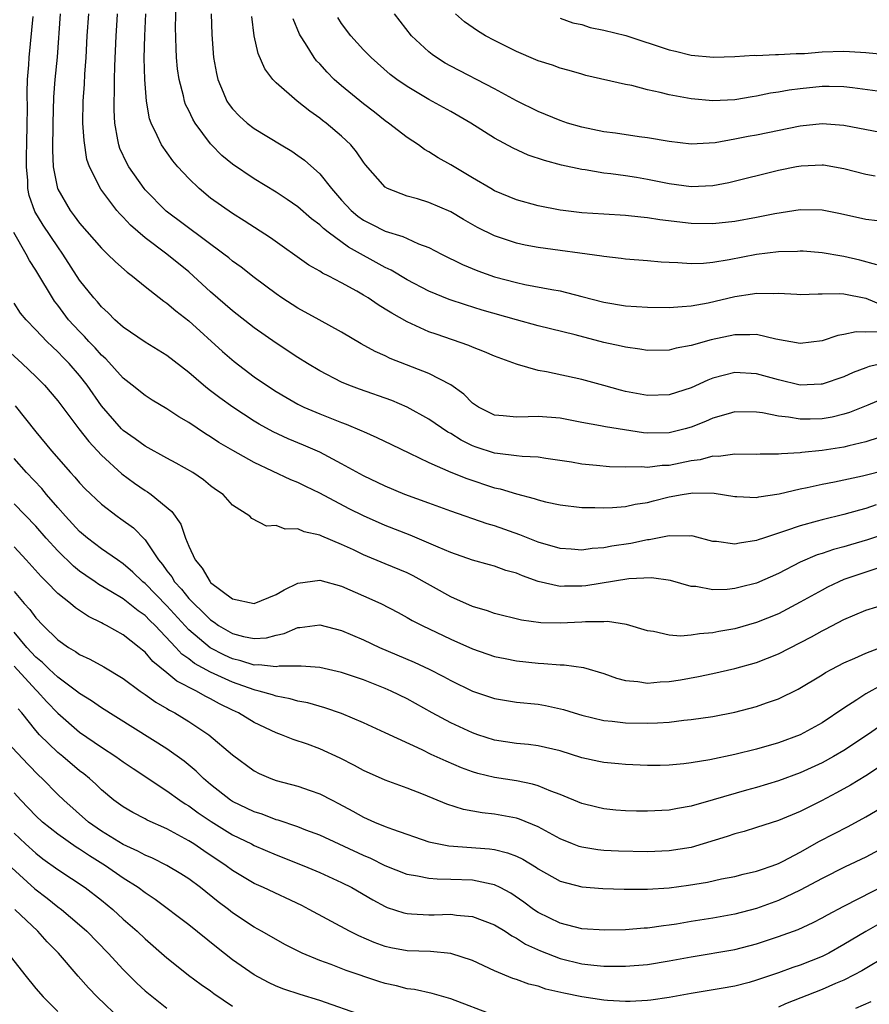
# Model space of a CAD drawing. Units: inches. Extents: x 2637000 to 2639952, y 1485000 to 1488000.
# Drawn here: x 2638578 to 2638655, y 1485588 to 1485678 of the extents above; entities that cross this region are included whole.
import ezdxf

# ---------------------------------------------------------------- set-up
doc = ezdxf.new("R2010")
doc.units = ezdxf.units.IN
doc.header["$MEASUREMENT"] = 0
doc.layers.add('LD26371485_2ft', color=222, linetype='Continuous')

msp = doc.modelspace()

# ---------------------------------------------------------------- linework, layer by layer
at = {"layer": 'LD26371485_2ft'}
for points, elevation in [([(2638656.119, 1485649.881), (2638655, 1485649.871), (2638654.11, 1485649.89), (2638653, 1485649.639), (2638652.454, 1485649.546), (2638651, 1485649.075), (2638649, 1485648.833), (2638646.768, 1485649.232), (2638645, 1485649.651), (2638644.395, 1485649.605), (2638643, 1485649.621), (2638640.847, 1485649.153), (2638639, 1485648.624), (2638637.622, 1485648.378), (2638637, 1485648.197), (2638635, 1485648.169), (2638634.308, 1485648.308), (2638633, 1485648.471), (2638632.587, 1485648.587), (2638631, 1485648.926), (2638628.385, 1485649.615), (2638625, 1485650.44), (2638623, 1485650.977), (2638619.879, 1485651.879), (2638618.355, 1485652.355), (2638616.857, 1485652.858), (2638615, 1485653.601), (2638613, 1485654.641), (2638611.536, 1485655.536), (2638611, 1485655.781), (2638607.64, 1485657.64), (2638605.771, 1485659), (2638605.337, 1485659.337), (2638605, 1485659.676), (2638604.235, 1485660.235), (2638603, 1485661.323), (2638602.012, 1485662.012), (2638601, 1485662.68), (2638599, 1485663.895), (2638597, 1485665.235), (2638596.039, 1485666.039), (2638595.087, 1485667), (2638595, 1485667.092), (2638593.588, 1485669), (2638593.366, 1485669.366), (2638593, 1485670.149), (2638592.709, 1485670.71), (2638592.611, 1485671), (2638592.511, 1485671.489), (2638592.11, 1485673), (2638591.975, 1485673.975), (2638591.885, 1485675), (2638591.834, 1485675.835), (2638591.796, 1485677.796), (2638591.855, 1485679.855)], 9592), ([(2638655.944, 1485634.056), (2638655, 1485633.719), (2638654.425, 1485633.575), (2638653, 1485633.156), (2638651, 1485632.682), (2638650.541, 1485632.541), (2638649, 1485632.139), (2638647.654, 1485631.654), (2638647, 1485631.457), (2638645.625, 1485631), (2638645.16, 1485630.841), (2638645, 1485630.769), (2638643.451, 1485630.549), (2638643, 1485630.436), (2638641.321, 1485630.678), (2638641, 1485630.701), (2638639.181, 1485631.18), (2638639, 1485631.209), (2638638.818, 1485631.182), (2638637, 1485631.221), (2638635.154, 1485630.846), (2638635, 1485630.843), (2638633.488, 1485630.512), (2638631.744, 1485630.256), (2638631, 1485630.101), (2638629.959, 1485630.041), (2638629, 1485629.898), (2638628.014, 1485629.987), (2638627, 1485630.043), (2638625, 1485630.637), (2638623.311, 1485631.311), (2638621, 1485632.117), (2638620.323, 1485632.323), (2638617, 1485633.476), (2638615, 1485634.186), (2638612.789, 1485635), (2638611, 1485635.751), (2638609, 1485636.693), (2638607, 1485637.814), (2638605, 1485638.882), (2638603.52, 1485639.52), (2638602.104, 1485640.105), (2638600.741, 1485640.741), (2638599.448, 1485641.448), (2638599, 1485641.723), (2638597.023, 1485643), (2638595.839, 1485643.839), (2638595, 1485644.498), (2638594.708, 1485644.708), (2638594.353, 1485645), (2638593, 1485646.179), (2638591, 1485647.715), (2638589, 1485648.938), (2638587, 1485650.319), (2638586.236, 1485651), (2638585.622, 1485651.622), (2638585, 1485652.167), (2638584.636, 1485652.636), (2638584.296, 1485653), (2638583, 1485654.62), (2638581.474, 1485657), (2638581, 1485657.668), (2638579.665, 1485659.665), (2638578.917, 1485660.917), (2638578.382, 1485662.382), (2638578.268, 1485663), (2638578.258, 1485663.742), (2638578.134, 1485665), (2638578.152, 1485666.152), (2638578.185, 1485667), (2638578.214, 1485669), (2638578.223, 1485670.223), (2638578.189, 1485671.812), (2638578.233, 1485673), (2638578.345, 1485674.345), (2638578.384, 1485675), (2638578.756, 1485678.756)], 9582), ([(2638581.235, 1485679), (2638580.957, 1485675.043), (2638580.752, 1485673), (2638580.625, 1485671.375), (2638580.56, 1485669), (2638580.529, 1485666.529), (2638580.587, 1485665), (2638580.975, 1485663), (2638581, 1485662.946), (2638582.143, 1485661), (2638582.516, 1485660.516), (2638583, 1485659.836), (2638585, 1485657.539), (2638585.575, 1485657), (2638586.289, 1485656.289), (2638587.36, 1485655.36), (2638587.846, 1485655), (2638589, 1485654.047), (2638590.709, 1485652.709), (2638591, 1485652.523), (2638591.816, 1485651.816), (2638593, 1485650.903), (2638596.095, 1485648.094), (2638597.17, 1485647.17), (2638599, 1485645.779), (2638600.123, 1485645), (2638601, 1485644.435), (2638601.897, 1485643.897), (2638603, 1485643.266), (2638603.537, 1485643), (2638605, 1485642.369), (2638606.061, 1485641.94), (2638607, 1485641.578), (2638607.431, 1485641.43), (2638608.838, 1485640.839), (2638609, 1485640.751), (2638610.222, 1485640.222), (2638611.56, 1485639.56), (2638613.212, 1485638.788), (2638615, 1485637.927), (2638617, 1485637.054), (2638618.453, 1485636.453), (2638621, 1485635.62), (2638621.515, 1485635.515), (2638623, 1485635.053), (2638624.629, 1485634.629), (2638625, 1485634.495), (2638625.673, 1485634.327), (2638627, 1485634.042), (2638629, 1485633.815), (2638630.193, 1485633.807), (2638631, 1485633.77), (2638631.794, 1485633.794), (2638633, 1485633.896), (2638633.896, 1485634.103), (2638635, 1485634.265), (2638635.575, 1485634.425), (2638637, 1485634.777), (2638638.176, 1485635), (2638639.157, 1485635.157), (2638641.125, 1485635.125), (2638643, 1485634.814), (2638643.182, 1485634.818), (2638645, 1485634.731), (2638645.215, 1485634.785), (2638647.057, 1485635.057), (2638649, 1485635.506), (2638649.622, 1485635.623), (2638651, 1485635.93), (2638652.143, 1485636.143), (2638653, 1485636.325), (2638654.708, 1485636.708), (2638657, 1485637.276)], 9584), ([(2638656.223, 1485640.223), (2638655, 1485639.82), (2638653.456, 1485639.456), (2638653, 1485639.324), (2638651, 1485639.021), (2638649.158, 1485638.842), (2638649, 1485638.815), (2638647.276, 1485638.724), (2638647, 1485638.675), (2638645.315, 1485638.685), (2638645, 1485638.656), (2638643, 1485638.696), (2638641.514, 1485638.486), (2638641, 1485638.498), (2638639.836, 1485638.164), (2638639, 1485638.064), (2638637, 1485637.661), (2638636.355, 1485637.644), (2638635, 1485637.476), (2638634.476, 1485637.524), (2638633, 1485637.491), (2638631.531, 1485637.531), (2638630.341, 1485637.659), (2638629, 1485637.767), (2638628.055, 1485637.945), (2638625.698, 1485638.302), (2638625, 1485638.426), (2638623.527, 1485638.473), (2638623, 1485638.549), (2638621.263, 1485638.737), (2638621, 1485638.787), (2638619.329, 1485639.328), (2638619, 1485639.45), (2638617.958, 1485639.958), (2638617, 1485640.565), (2638616.713, 1485640.713), (2638615, 1485641.904), (2638613.004, 1485643.004), (2638611.597, 1485643.597), (2638608.641, 1485644.64), (2638607.668, 1485645), (2638607, 1485645.281), (2638605, 1485646.314), (2638603.861, 1485647), (2638603, 1485647.54), (2638601, 1485648.847), (2638599, 1485650.251), (2638597, 1485651.807), (2638595, 1485653.56), (2638593.447, 1485655), (2638593, 1485655.386), (2638591, 1485656.997), (2638589, 1485658.496), (2638587.657, 1485659.657), (2638587, 1485660.38), (2638586.685, 1485660.685), (2638586.41, 1485661), (2638584.944, 1485662.944), (2638583.919, 1485665), (2638583.678, 1485665.678), (2638583.413, 1485667.412), (2638583.313, 1485669), (2638583.334, 1485671), (2638583.447, 1485672.553), (2638583.485, 1485673.485), (2638583.606, 1485675), (2638583.708, 1485677), (2638583.846, 1485679)], 9586), ([(2638657, 1485643.947), (2638655.176, 1485643.176), (2638653.505, 1485642.495), (2638653, 1485642.34), (2638651.913, 1485642.087), (2638651, 1485641.925), (2638649.892, 1485641.892), (2638649, 1485641.884), (2638647.929, 1485642.071), (2638647, 1485642.152), (2638645.543, 1485642.457), (2638645, 1485642.525), (2638643, 1485642.549), (2638642.393, 1485642.393), (2638641, 1485641.996), (2638640.314, 1485641.686), (2638639, 1485641.16), (2638638.447, 1485641), (2638637, 1485640.629), (2638635, 1485640.614), (2638634.648, 1485640.648), (2638631.178, 1485641.178), (2638630.72, 1485641.28), (2638629, 1485641.582), (2638627, 1485641.976), (2638625, 1485642.147), (2638624.093, 1485642.092), (2638623, 1485642.066), (2638621.794, 1485642.206), (2638621, 1485642.261), (2638619.526, 1485643), (2638619, 1485643.367), (2638618.187, 1485644.188), (2638617, 1485645.024), (2638615, 1485646.063), (2638611.457, 1485647.457), (2638611, 1485647.686), (2638610.087, 1485648.087), (2638608.798, 1485648.798), (2638607, 1485649.857), (2638604.958, 1485651), (2638603, 1485652.062), (2638601.528, 1485653), (2638601, 1485653.355), (2638599, 1485654.856), (2638597.798, 1485655.798), (2638597, 1485656.368), (2638596.659, 1485656.659), (2638596.221, 1485657), (2638590.943, 1485660.943), (2638589, 1485662.89), (2638588.907, 1485663), (2638587.508, 1485665), (2638587.324, 1485665.324), (2638586.682, 1485666.682), (2638586.585, 1485667), (2638586.518, 1485667.482), (2638586.228, 1485669), (2638586.173, 1485670.173), (2638586.164, 1485671), (2638586.192, 1485671.808), (2638586.189, 1485673), (2638586.218, 1485674.218), (2638586.352, 1485677), (2638586.439, 1485678.44), (2638586.479, 1485679)], 9588), ([(2638657, 1485647.094), (2638655.298, 1485646.702), (2638655, 1485646.579), (2638653.844, 1485646.156), (2638653, 1485645.762), (2638651, 1485645.107), (2638650.902, 1485645.098), (2638649, 1485645.019), (2638647, 1485645.485), (2638645, 1485646.046), (2638643, 1485646.153), (2638642.066, 1485645.934), (2638641, 1485645.645), (2638640.526, 1485645.474), (2638639, 1485644.775), (2638637, 1485644.125), (2638635, 1485644.056), (2638633, 1485644.434), (2638632.543, 1485644.543), (2638631, 1485644.989), (2638629, 1485645.536), (2638625.765, 1485646.235), (2638625, 1485646.362), (2638623.098, 1485646.902), (2638623, 1485646.918), (2638621, 1485647.651), (2638620.072, 1485648.072), (2638619, 1485648.472), (2638618.638, 1485648.638), (2638615.661, 1485649.661), (2638615, 1485649.903), (2638613, 1485650.801), (2638611.583, 1485651.583), (2638611, 1485651.973), (2638610.353, 1485652.354), (2638609.425, 1485653), (2638609, 1485653.26), (2638608.389, 1485653.611), (2638607, 1485654.37), (2638605.816, 1485655), (2638605.264, 1485655.264), (2638605, 1485655.453), (2638604.006, 1485656.006), (2638600.493, 1485658.493), (2638598.066, 1485660.066), (2638597, 1485660.722), (2638595, 1485662.141), (2638593.94, 1485663), (2638593, 1485663.924), (2638592.004, 1485665), (2638591.541, 1485665.541), (2638590.504, 1485667), (2638590.121, 1485667.879), (2638589.545, 1485669), (2638589.397, 1485669.397), (2638589.123, 1485671), (2638588.967, 1485673), (2638588.932, 1485674.932), (2638588.972, 1485677), (2638589.059, 1485679)], 9590), ([(2638595.063, 1485679), (2638595.114, 1485677.114), (2638595.274, 1485675), (2638595.532, 1485673.532), (2638595.653, 1485673), (2638596.162, 1485671.838), (2638596.496, 1485671), (2638596.693, 1485670.693), (2638597, 1485670.302), (2638597.641, 1485669.641), (2638598.356, 1485669), (2638599, 1485668.509), (2638601.464, 1485667), (2638602.427, 1485666.427), (2638603, 1485666.046), (2638603.612, 1485665.612), (2638605, 1485664.352), (2638606.067, 1485663), (2638607, 1485661.943), (2638607.871, 1485661), (2638608.485, 1485660.485), (2638609, 1485660.116), (2638609.747, 1485659.747), (2638611, 1485659.097), (2638612.615, 1485658.615), (2638613, 1485658.421), (2638614.052, 1485657.948), (2638615, 1485657.596), (2638616.15, 1485657), (2638618.063, 1485656.063), (2638619.483, 1485655.483), (2638621, 1485654.935), (2638623, 1485654.396), (2638623.768, 1485654.232), (2638626.247, 1485653.753), (2638627, 1485653.634), (2638629, 1485653.127), (2638631, 1485652.593), (2638633, 1485652.261), (2638635, 1485652.132), (2638637, 1485652.127), (2638638.196, 1485652.196), (2638639, 1485652.283), (2638640.558, 1485652.558), (2638643, 1485653.126), (2638644.634, 1485653.366), (2638645, 1485653.441), (2638646.588, 1485653.412), (2638647, 1485653.444), (2638648.671, 1485653.329), (2638649, 1485653.319), (2638650.628, 1485653.372), (2638651, 1485653.356), (2638652.589, 1485653.411), (2638653, 1485653.375), (2638655, 1485652.97), (2638656.381, 1485652.381)], 9594), ([(2638656.023, 1485656.023), (2638654.453, 1485656.453), (2638653, 1485656.787), (2638652.805, 1485656.804), (2638651, 1485657.119), (2638649.266, 1485657.266), (2638649, 1485657.283), (2638648.741, 1485657.259), (2638647, 1485657.215), (2638645, 1485656.967), (2638642.477, 1485656.477), (2638641, 1485656.236), (2638640.146, 1485656.146), (2638639, 1485656.112), (2638637.786, 1485656.214), (2638637, 1485656.226), (2638636.265, 1485656.264), (2638635, 1485656.392), (2638633, 1485656.551), (2638632.613, 1485656.613), (2638631, 1485656.788), (2638630.827, 1485656.827), (2638625, 1485657.605), (2638623.823, 1485657.822), (2638623, 1485657.998), (2638621, 1485658.671), (2638619.452, 1485659.452), (2638618.176, 1485660.176), (2638617, 1485660.878), (2638615, 1485661.736), (2638613.94, 1485662.06), (2638613, 1485662.32), (2638611.209, 1485663), (2638611, 1485663.126), (2638609.179, 1485665.179), (2638609, 1485665.41), (2638608.366, 1485666.366), (2638607.843, 1485667), (2638607.417, 1485667.417), (2638607, 1485667.805), (2638605.598, 1485669), (2638605.253, 1485669.253), (2638605, 1485669.465), (2638604.08, 1485670.08), (2638602.929, 1485671), (2638601, 1485672.694), (2638600.704, 1485673), (2638599.973, 1485673.973), (2638599.362, 1485675.362), (2638599.001, 1485677.001), (2638598.768, 1485678.768)], 9596), ([(2638657, 1485668.003), (2638653, 1485668.79), (2638651, 1485668.922), (2638649, 1485668.715), (2638645, 1485667.909), (2638644.225, 1485667.775), (2638643, 1485667.515), (2638641.195, 1485667.195), (2638639, 1485667.06), (2638637, 1485667.301), (2638635, 1485667.658), (2638634.252, 1485667.748), (2638632.077, 1485668.077), (2638631, 1485668.206), (2638629, 1485668.613), (2638627.687, 1485669), (2638627, 1485669.229), (2638625, 1485670.055), (2638623, 1485671.04), (2638621, 1485672.131), (2638617, 1485674.207), (2638616.494, 1485674.494), (2638615.69, 1485675), (2638615.285, 1485675.285), (2638615, 1485675.518), (2638613.411, 1485677), (2638611.851, 1485679)], 9602), ([(2638657, 1485671.802), (2638653.785, 1485672.215), (2638653, 1485672.329), (2638651.661, 1485672.339), (2638651, 1485672.362), (2638649, 1485672.152), (2638647.978, 1485672.022), (2638647, 1485671.838), (2638646.261, 1485671.739), (2638645, 1485671.469), (2638644.586, 1485671.414), (2638643, 1485671.129), (2638641, 1485671.032), (2638639, 1485671.231), (2638637, 1485671.598), (2638636.183, 1485671.817), (2638635, 1485672.053), (2638633.563, 1485672.437), (2638633, 1485672.542), (2638629.371, 1485673.37), (2638629, 1485673.466), (2638627.825, 1485673.824), (2638627, 1485674.017), (2638626.3, 1485674.3), (2638625, 1485674.697), (2638624.796, 1485674.796), (2638623, 1485675.558), (2638621, 1485676.558), (2638620.172, 1485677), (2638619.435, 1485677.435), (2638618.261, 1485678.261), (2638617.432, 1485679)], 9604), ([(2638656.064, 1485660.064), (2638655, 1485660.187), (2638652.686, 1485660.687), (2638651, 1485661.014), (2638649, 1485661.044), (2638646.681, 1485660.682), (2638645, 1485660.351), (2638643, 1485660.006), (2638641, 1485659.788), (2638639, 1485659.816), (2638636.146, 1485660.146), (2638635, 1485660.341), (2638634.388, 1485660.387), (2638633, 1485660.548), (2638631, 1485660.652), (2638629, 1485660.779), (2638627.273, 1485661), (2638627, 1485661.038), (2638625, 1485661.438), (2638623, 1485661.978), (2638621, 1485662.804), (2638620.653, 1485663), (2638619, 1485664.004), (2638617.292, 1485665), (2638617, 1485665.187), (2638615.834, 1485665.834), (2638615, 1485666.369), (2638614.595, 1485666.595), (2638614.045, 1485667), (2638613, 1485667.669), (2638611.306, 1485669), (2638611, 1485669.208), (2638610.001, 1485670.002), (2638609, 1485670.753), (2638607, 1485672.404), (2638606.325, 1485673), (2638605.666, 1485673.666), (2638605, 1485674.412), (2638604.709, 1485674.709), (2638604.494, 1485675), (2638603.697, 1485676.303), (2638603.243, 1485677), (2638603.157, 1485677.157), (2638602.551, 1485678.551)], 9598), ([(2638655.847, 1485664.152), (2638655, 1485664.296), (2638653, 1485664.827), (2638651.135, 1485665.135), (2638651, 1485665.15), (2638649.068, 1485665.068), (2638648.665, 1485665), (2638647, 1485664.667), (2638642.464, 1485663.536), (2638641, 1485663.25), (2638639, 1485663.153), (2638637, 1485663.428), (2638635, 1485663.839), (2638633.994, 1485664.006), (2638633, 1485664.163), (2638631.647, 1485664.353), (2638631, 1485664.417), (2638629.292, 1485664.708), (2638629, 1485664.74), (2638627.148, 1485665.149), (2638625.569, 1485665.569), (2638624.078, 1485666.078), (2638622.703, 1485666.703), (2638621, 1485667.625), (2638618.822, 1485669), (2638617, 1485670.064), (2638615, 1485671.175), (2638613, 1485672.341), (2638612.058, 1485673), (2638611.454, 1485673.454), (2638609.71, 1485675), (2638609, 1485675.721), (2638607.835, 1485677), (2638607, 1485678.118), (2638606.656, 1485678.656)], 9600), ([(2638627, 1485678.621), (2638628.184, 1485678.184), (2638629, 1485678.021), (2638629.766, 1485677.765), (2638631, 1485677.508), (2638633.021, 1485677.021), (2638637, 1485675.71), (2638637.585, 1485675.585), (2638639, 1485675.224), (2638641.046, 1485675.046), (2638643, 1485675.108), (2638644.79, 1485675.21), (2638645, 1485675.202), (2638646.722, 1485675.278), (2638647, 1485675.267), (2638648.627, 1485675.373), (2638649.386, 1485675.386), (2638651, 1485675.522), (2638653, 1485675.593), (2638654.508, 1485675.492), (2638655, 1485675.479), (2638657.236, 1485675.236)], 9606), ([(2638657, 1485631.466), (2638655.157, 1485630.843), (2638653.599, 1485630.401), (2638653, 1485630.215), (2638652.034, 1485629.966), (2638651, 1485629.604), (2638650.539, 1485629.461), (2638649, 1485628.787), (2638647, 1485627.766), (2638645, 1485626.877), (2638643.491, 1485626.51), (2638643, 1485626.376), (2638642.306, 1485626.306), (2638641, 1485626.278), (2638639.443, 1485626.557), (2638639, 1485626.585), (2638637.106, 1485627.107), (2638635.375, 1485627.375), (2638633.288, 1485627.288), (2638629.352, 1485626.647), (2638629, 1485626.612), (2638627.396, 1485626.604), (2638627, 1485626.586), (2638625, 1485627.042), (2638623.549, 1485627.549), (2638623, 1485627.787), (2638622.049, 1485628.049), (2638621, 1485628.435), (2638620.544, 1485628.544), (2638619, 1485628.991), (2638617, 1485629.674), (2638615.835, 1485630.165), (2638615, 1485630.545), (2638613.924, 1485631), (2638613.269, 1485631.269), (2638611, 1485632.15), (2638609, 1485633.038), (2638607.697, 1485633.697), (2638605, 1485635.121), (2638603.724, 1485635.724), (2638603, 1485636.087), (2638602.345, 1485636.344), (2638599, 1485637.919), (2638597.029, 1485639.029), (2638595.768, 1485639.767), (2638595, 1485640.279), (2638594.545, 1485640.545), (2638593, 1485641.582), (2638592.099, 1485642.099), (2638591, 1485642.831), (2638589.64, 1485643.64), (2638589, 1485644.047), (2638587.824, 1485645), (2638587, 1485645.638), (2638585.407, 1485647.407), (2638585, 1485647.755), (2638584.419, 1485648.419), (2638583.86, 1485649), (2638583.461, 1485649.461), (2638583, 1485649.908), (2638582.001, 1485651), (2638581, 1485652.343), (2638580.707, 1485652.707), (2638579, 1485655.537), (2638578.42, 1485656.42), (2638578.117, 1485657), (2638576.971, 1485658.971)], 9580), ([(2638656.301, 1485628.301), (2638655, 1485627.889), (2638653, 1485627.199), (2638652.529, 1485627), (2638651.494, 1485626.506), (2638651, 1485626.25), (2638649, 1485625.128), (2638647, 1485624.074), (2638645, 1485623.26), (2638643, 1485622.697), (2638641.55, 1485622.45), (2638641, 1485622.325), (2638639.763, 1485622.238), (2638639, 1485622.1), (2638638.035, 1485622.035), (2638637, 1485622.117), (2638635.549, 1485622.451), (2638635, 1485622.52), (2638633.09, 1485623.09), (2638631.353, 1485623.353), (2638631, 1485623.34), (2638629.335, 1485623.335), (2638629, 1485623.297), (2638627, 1485623.199), (2638625.243, 1485623.243), (2638623.482, 1485623.483), (2638621, 1485624.108), (2638620.356, 1485624.356), (2638619, 1485624.736), (2638617, 1485625.621), (2638613.549, 1485627.549), (2638613, 1485627.815), (2638611, 1485628.657), (2638609, 1485629.47), (2638608.084, 1485629.916), (2638607, 1485630.417), (2638605.186, 1485631.186), (2638605, 1485631.284), (2638603.574, 1485631.574), (2638603, 1485631.842), (2638601.816, 1485631.816), (2638601, 1485632.149), (2638600.107, 1485632.107), (2638598.784, 1485632.784), (2638598.593, 1485633), (2638597, 1485634.018), (2638596.139, 1485635), (2638595.462, 1485635.462), (2638595, 1485635.803), (2638594.338, 1485636.338), (2638593.361, 1485637), (2638591.861, 1485637.861), (2638591, 1485638.314), (2638589, 1485639.408), (2638588.097, 1485640.097), (2638587, 1485640.848), (2638586.847, 1485641), (2638585, 1485643.103), (2638583.692, 1485645), (2638583, 1485645.888), (2638582.04, 1485647), (2638581.519, 1485647.519), (2638581, 1485648.07), (2638580.511, 1485648.511), (2638580.006, 1485649), (2638579, 1485650.082), (2638578.101, 1485651), (2638577.605, 1485651.605), (2638577, 1485652.508)], 9578), ([(2638576.309, 1485648.309), (2638577.741, 1485647), (2638579, 1485645.794), (2638579.793, 1485645), (2638581, 1485643.576), (2638582.939, 1485641), (2638583.837, 1485639.837), (2638585, 1485638.604), (2638586.881, 1485636.881), (2638588.029, 1485636.029), (2638589, 1485635.358), (2638589.23, 1485635.23), (2638589.555, 1485635), (2638591.441, 1485633.442), (2638592.271, 1485632.271), (2638592.71, 1485631), (2638593, 1485630.275), (2638593.578, 1485629), (2638594.239, 1485628.239), (2638594.956, 1485627), (2638595, 1485626.952), (2638597, 1485625.44), (2638599, 1485625.004), (2638601, 1485625.853), (2638601.728, 1485626.273), (2638603, 1485626.862), (2638605, 1485627.14), (2638607, 1485626.603), (2638609, 1485625.73), (2638610.587, 1485625), (2638612.177, 1485624.177), (2638613, 1485623.734), (2638613.462, 1485623.462), (2638614.374, 1485623), (2638617, 1485621.762), (2638619, 1485620.867), (2638621, 1485620.172), (2638621.965, 1485619.965), (2638623, 1485619.769), (2638625, 1485619.545), (2638625.532, 1485619.532), (2638627, 1485619.39), (2638627.386, 1485619.386), (2638629.14, 1485619.14), (2638631, 1485618.596), (2638632.183, 1485618.183), (2638633, 1485617.968), (2638634.126, 1485617.874), (2638635, 1485617.724), (2638636.161, 1485617.839), (2638637, 1485617.865), (2638638.03, 1485618.03), (2638639.674, 1485618.325), (2638641, 1485618.603), (2638643, 1485619.056), (2638645, 1485619.609), (2638647, 1485620.406), (2638650.038, 1485621.962), (2638651, 1485622.517), (2638651.326, 1485622.675), (2638653, 1485623.561), (2638655, 1485624.397), (2638657.02, 1485625)], 9576), ([(2638577.115, 1485643.115), (2638579, 1485640.723), (2638580.43, 1485639), (2638582.185, 1485637), (2638582.583, 1485636.583), (2638583, 1485636.064), (2638583.509, 1485635.509), (2638585, 1485634.096), (2638586.449, 1485633), (2638586.777, 1485632.778), (2638587.929, 1485631.929), (2638589, 1485630.853), (2638590.231, 1485629), (2638590.589, 1485628.589), (2638591, 1485628.002), (2638591.441, 1485627.442), (2638591.692, 1485627), (2638592.333, 1485626.333), (2638593, 1485625.485), (2638593.456, 1485625), (2638594.259, 1485624.259), (2638595, 1485623.504), (2638595.315, 1485623.315), (2638595.732, 1485623), (2638597, 1485622.272), (2638598.002, 1485621.998), (2638599, 1485621.797), (2638600.122, 1485621.878), (2638601, 1485622.1), (2638601.735, 1485622.265), (2638603, 1485622.804), (2638603.188, 1485622.812), (2638605, 1485623.053), (2638607, 1485622.554), (2638609, 1485621.691), (2638610.473, 1485621), (2638613.648, 1485619.648), (2638615.029, 1485619), (2638616.344, 1485618.344), (2638617, 1485617.974), (2638619, 1485616.988), (2638621, 1485616.316), (2638623, 1485615.992), (2638625, 1485615.787), (2638625.677, 1485615.677), (2638627.32, 1485615.32), (2638628.286, 1485615), (2638629, 1485614.782), (2638631, 1485614.287), (2638631.764, 1485614.236), (2638633, 1485614.09), (2638635, 1485614.07), (2638635.917, 1485614.083), (2638637, 1485614.162), (2638638.323, 1485614.323), (2638639, 1485614.38), (2638641, 1485614.683), (2638643, 1485615.059), (2638645, 1485615.574), (2638645.914, 1485615.914), (2638647, 1485616.291), (2638648.814, 1485617.186), (2638651, 1485618.491), (2638651.307, 1485618.693), (2638651.881, 1485619), (2638653, 1485619.578), (2638654.004, 1485620.004), (2638655, 1485620.466), (2638656.842, 1485621.158)], 9574), ([(2638656.45, 1485617.55), (2638655, 1485616.736), (2638654.189, 1485616.189), (2638653, 1485615.425), (2638651, 1485614.076), (2638649, 1485612.985), (2638647, 1485612.267), (2638645, 1485611.678), (2638643, 1485611.181), (2638640.715, 1485610.715), (2638639, 1485610.426), (2638638.337, 1485610.337), (2638637, 1485610.205), (2638636.181, 1485610.181), (2638635, 1485610.186), (2638633, 1485610.274), (2638632.344, 1485610.344), (2638631, 1485610.449), (2638630.556, 1485610.556), (2638629, 1485610.884), (2638627, 1485611.523), (2638626.332, 1485611.668), (2638625, 1485611.991), (2638624.102, 1485612.103), (2638623, 1485612.2), (2638621, 1485612.508), (2638619.474, 1485613), (2638619, 1485613.16), (2638617, 1485614.084), (2638615.298, 1485615), (2638613, 1485616.283), (2638611.543, 1485617), (2638611, 1485617.244), (2638609, 1485618.014), (2638607, 1485618.69), (2638605, 1485619.162), (2638603.288, 1485619.288), (2638601.267, 1485619.267), (2638601, 1485619.216), (2638599.408, 1485619.407), (2638599, 1485619.383), (2638597.78, 1485619.78), (2638597, 1485619.963), (2638596.288, 1485620.288), (2638594.97, 1485620.97), (2638593, 1485622.604), (2638591, 1485624.79), (2638589, 1485626.836), (2638588.791, 1485627), (2638587.886, 1485627.886), (2638587, 1485628.643), (2638586.463, 1485629), (2638585, 1485630.034), (2638583.718, 1485631), (2638583, 1485631.604), (2638581.712, 1485633), (2638581, 1485633.809), (2638579.978, 1485635), (2638579.543, 1485635.543), (2638578.145, 1485637), (2638577, 1485638.282)], 9572), ([(2638656.242, 1485613.758), (2638655.162, 1485613), (2638653, 1485611.558), (2638652.052, 1485611), (2638651, 1485610.422), (2638649, 1485609.517), (2638647, 1485608.792), (2638645, 1485608.174), (2638644.078, 1485607.922), (2638641.024, 1485607.024), (2638639, 1485606.458), (2638637.757, 1485606.242), (2638637, 1485606.09), (2638635, 1485605.986), (2638634.004, 1485606.004), (2638633, 1485606.026), (2638632.097, 1485606.097), (2638631, 1485606.213), (2638630.357, 1485606.357), (2638629, 1485606.715), (2638627, 1485607.539), (2638626.164, 1485607.836), (2638625, 1485608.321), (2638624.486, 1485608.486), (2638623, 1485608.774), (2638621, 1485609.098), (2638619.463, 1485609.463), (2638619, 1485609.607), (2638617.97, 1485609.97), (2638616.569, 1485610.569), (2638615.203, 1485611.203), (2638614.391, 1485611.609), (2638611, 1485613.184), (2638609, 1485614.095), (2638607, 1485614.95), (2638605.474, 1485615.474), (2638603.918, 1485615.918), (2638603, 1485616.087), (2638602.3, 1485616.301), (2638601, 1485616.533), (2638600.66, 1485616.66), (2638599.449, 1485617), (2638599.094, 1485617.094), (2638599, 1485617.103), (2638597, 1485617.8), (2638595, 1485618.729), (2638593.536, 1485619.536), (2638593, 1485619.958), (2638592.377, 1485620.377), (2638591.809, 1485621), (2638589.922, 1485623), (2638589.452, 1485623.452), (2638589, 1485623.92), (2638588.354, 1485624.354), (2638587, 1485625.427), (2638585.879, 1485626.12), (2638584.768, 1485626.768), (2638584.444, 1485627), (2638583.573, 1485627.573), (2638583, 1485627.986), (2638582.433, 1485628.432), (2638581, 1485629.836), (2638579.934, 1485631), (2638579, 1485632.081), (2638577, 1485634.153)], 9570), ([(2638657, 1485610.542), (2638655, 1485609.243), (2638653.616, 1485608.385), (2638652.326, 1485607.674), (2638650.958, 1485606.958), (2638649, 1485605.978), (2638647, 1485605.141), (2638645, 1485604.494), (2638643.857, 1485604.143), (2638643, 1485603.936), (2638642.307, 1485603.693), (2638639, 1485602.683), (2638637, 1485602.355), (2638635, 1485602.288), (2638632.35, 1485602.349), (2638631, 1485602.409), (2638630.468, 1485602.468), (2638629, 1485602.692), (2638628.765, 1485602.764), (2638628.152, 1485603), (2638627, 1485603.462), (2638625, 1485604.555), (2638623.281, 1485605.281), (2638623, 1485605.364), (2638621, 1485605.741), (2638619.86, 1485605.86), (2638618.16, 1485606.16), (2638616.632, 1485606.632), (2638614.483, 1485607.517), (2638613, 1485608.103), (2638611, 1485608.84), (2638609, 1485609.722), (2638608.18, 1485610.18), (2638606.859, 1485610.859), (2638605, 1485611.721), (2638603.878, 1485612.122), (2638602.564, 1485612.565), (2638601.506, 1485613), (2638601, 1485613.177), (2638599, 1485614.124), (2638597.557, 1485615), (2638597, 1485615.249), (2638595.824, 1485615.824), (2638595, 1485616.278), (2638594.516, 1485616.516), (2638593.698, 1485617), (2638591.911, 1485617.91), (2638591, 1485618.676), (2638589.712, 1485619.712), (2638589, 1485620.565), (2638588.755, 1485620.755), (2638588.474, 1485621), (2638587, 1485622.152), (2638585.467, 1485623), (2638585.15, 1485623.15), (2638585, 1485623.246), (2638583.811, 1485623.811), (2638582.615, 1485624.615), (2638582.163, 1485625), (2638581, 1485625.936), (2638579.978, 1485627), (2638579.478, 1485627.478), (2638578.126, 1485629), (2638577, 1485630.198)], 9568), ([(2638577, 1485626.104), (2638577.94, 1485625), (2638578.455, 1485624.455), (2638579, 1485623.7), (2638579.677, 1485623), (2638581, 1485621.698), (2638582.001, 1485621), (2638582.634, 1485620.634), (2638583, 1485620.357), (2638583.929, 1485619.929), (2638585.217, 1485619.217), (2638587, 1485618.155), (2638588.546, 1485617), (2638589, 1485616.692), (2638589.973, 1485615.973), (2638591, 1485615.401), (2638591.242, 1485615.242), (2638591.72, 1485615), (2638593, 1485614.216), (2638594.837, 1485613), (2638597, 1485611.17), (2638599, 1485609.69), (2638599.449, 1485609.449), (2638600.504, 1485609), (2638601, 1485608.814), (2638603, 1485608.286), (2638604.112, 1485607.888), (2638605, 1485607.592), (2638606.127, 1485607), (2638606.712, 1485606.712), (2638608.015, 1485606.015), (2638609, 1485605.454), (2638610.01, 1485605), (2638611, 1485604.595), (2638611.655, 1485604.345), (2638615, 1485603.2), (2638615.909, 1485603), (2638616.825, 1485602.825), (2638620.542, 1485602.542), (2638621, 1485602.477), (2638622.195, 1485602.195), (2638623, 1485601.875), (2638623.591, 1485601.591), (2638624.837, 1485600.838), (2638625, 1485600.721), (2638627, 1485599.599), (2638629, 1485599.067), (2638630.922, 1485598.922), (2638632.866, 1485598.867), (2638635, 1485598.857), (2638636.988, 1485598.988), (2638638.769, 1485599.231), (2638640.496, 1485599.504), (2638641.802, 1485599.802), (2638643, 1485600.029), (2638643.77, 1485600.23), (2638645, 1485600.495), (2638645.359, 1485600.641), (2638646.434, 1485601), (2638647, 1485601.21), (2638647.42, 1485601.42), (2638649, 1485602.261), (2638650.754, 1485603.246), (2638653.389, 1485604.611), (2638655, 1485605.484), (2638659, 1485607.831)], 9566), ([(2638657, 1485602.842), (2638655, 1485601.802), (2638653.106, 1485600.894), (2638651, 1485599.839), (2638649, 1485598.769), (2638647, 1485597.82), (2638645, 1485597.087), (2638643, 1485596.561), (2638641, 1485596.211), (2638639, 1485595.905), (2638637.666, 1485595.666), (2638637, 1485595.566), (2638636.484, 1485595.516), (2638635, 1485595.288), (2638634.72, 1485595.28), (2638633, 1485595.148), (2638631.101, 1485595.101), (2638629, 1485595.231), (2638627, 1485595.743), (2638625, 1485596.712), (2638624.571, 1485597), (2638623.675, 1485597.675), (2638622.482, 1485598.482), (2638621.526, 1485599), (2638621, 1485599.262), (2638620.692, 1485599.308), (2638619, 1485599.687), (2638617, 1485599.756), (2638615.76, 1485599.76), (2638615, 1485599.828), (2638613.936, 1485600.064), (2638613, 1485600.204), (2638611, 1485601.003), (2638609.663, 1485601.663), (2638609, 1485601.936), (2638605, 1485603.791), (2638603.729, 1485604.271), (2638603, 1485604.566), (2638601.179, 1485605.179), (2638601, 1485605.222), (2638599.711, 1485605.711), (2638599, 1485605.928), (2638597, 1485606.892), (2638596.835, 1485607), (2638595, 1485608.451), (2638594.34, 1485609), (2638593.669, 1485609.669), (2638592.574, 1485610.574), (2638591, 1485611.71), (2638585, 1485615.448), (2638584.101, 1485616.101), (2638583, 1485616.763), (2638582.719, 1485617), (2638581, 1485618.264), (2638580.207, 1485619), (2638579.607, 1485619.607), (2638579, 1485620.104), (2638578.184, 1485621), (2638577, 1485622.381)], 9564), ([(2638577, 1485619.283), (2638579, 1485617.103), (2638579.111, 1485617), (2638580.005, 1485616.005), (2638581, 1485614.972), (2638583, 1485613.219), (2638585, 1485611.857), (2638586.318, 1485611), (2638587, 1485610.505), (2638587.9, 1485609.9), (2638591, 1485607.877), (2638592.188, 1485607), (2638592.669, 1485606.669), (2638593, 1485606.48), (2638593.852, 1485605.852), (2638595.043, 1485605.043), (2638597, 1485603.835), (2638598.744, 1485603), (2638599, 1485602.863), (2638601, 1485602.017), (2638603.551, 1485601), (2638605, 1485600.378), (2638607, 1485599.472), (2638607.924, 1485599), (2638609.867, 1485597.867), (2638611, 1485597.263), (2638611.186, 1485597.186), (2638612.694, 1485596.694), (2638613, 1485596.625), (2638613.386, 1485596.614), (2638615, 1485596.514), (2638615.49, 1485596.51), (2638617, 1485596.555), (2638617.523, 1485596.477), (2638619, 1485596.364), (2638621, 1485595.608), (2638621.967, 1485595), (2638622.581, 1485594.581), (2638623, 1485594.381), (2638623.835, 1485593.835), (2638625.212, 1485593.212), (2638627, 1485592.521), (2638629, 1485592.034), (2638630.103, 1485591.897), (2638631, 1485591.812), (2638631.82, 1485591.82), (2638633, 1485591.794), (2638635, 1485591.955), (2638637, 1485592.286), (2638639, 1485592.673), (2638643, 1485593.343), (2638645, 1485593.86), (2638647, 1485594.517), (2638648.819, 1485595.181), (2638650.185, 1485595.815), (2638651, 1485596.234), (2638651.481, 1485596.519), (2638653, 1485597.313), (2638657, 1485599.343)], 9562), ([(2638656.288, 1485595.712), (2638655, 1485594.991), (2638653, 1485593.797), (2638651.614, 1485593), (2638651, 1485592.684), (2638649, 1485591.887), (2638648.324, 1485591.676), (2638647, 1485591.191), (2638645, 1485590.513), (2638644.322, 1485590.322), (2638643, 1485589.975), (2638641.753, 1485589.753), (2638639, 1485589.304), (2638637, 1485588.943), (2638635.305, 1485588.695), (2638635, 1485588.663), (2638633.417, 1485588.583), (2638633, 1485588.579), (2638631.336, 1485588.664), (2638631, 1485588.687), (2638629, 1485588.986), (2638627.335, 1485589.335), (2638625.715, 1485589.715), (2638625, 1485589.965), (2638624.155, 1485590.155), (2638623, 1485590.579), (2638622.677, 1485590.677), (2638621, 1485591.369), (2638619, 1485592.331), (2638617, 1485592.981), (2638615.154, 1485593.154), (2638613, 1485593.221), (2638611.498, 1485593.497), (2638611, 1485593.61), (2638609.976, 1485593.976), (2638608.575, 1485594.575), (2638607.716, 1485595), (2638604.037, 1485597), (2638603.349, 1485597.348), (2638599.861, 1485599), (2638599, 1485599.384), (2638597, 1485600.577), (2638596.438, 1485601), (2638594.372, 1485602.372), (2638593.459, 1485603), (2638593, 1485603.293), (2638591, 1485604.369), (2638589.184, 1485605.183), (2638589, 1485605.293), (2638587.87, 1485605.87), (2638587, 1485606.383), (2638586.154, 1485607), (2638585, 1485607.955), (2638584.479, 1485608.479), (2638583.902, 1485609), (2638583.404, 1485609.404), (2638583, 1485609.708), (2638581.472, 1485611), (2638581, 1485611.377), (2638579.348, 1485613), (2638579, 1485613.39), (2638577.701, 1485615), (2638577.367, 1485615.367)], 9560), ([(2638621, 1485587.284), (2638617, 1485588.823), (2638615.301, 1485589.302), (2638613.668, 1485589.668), (2638613, 1485589.738), (2638612.013, 1485590.013), (2638611, 1485590.228), (2638610.414, 1485590.414), (2638607.426, 1485591.426), (2638606.043, 1485591.956), (2638605, 1485592.317), (2638603.375, 1485593), (2638601.799, 1485593.799), (2638601, 1485594.235), (2638599.673, 1485595), (2638599, 1485595.368), (2638597, 1485596.707), (2638596.633, 1485597), (2638595.701, 1485597.701), (2638594.072, 1485599), (2638593, 1485599.79), (2638592.263, 1485600.263), (2638591, 1485601.027), (2638589.687, 1485601.687), (2638589, 1485601.979), (2638588.346, 1485602.346), (2638587, 1485602.942), (2638585, 1485604.159), (2638583.807, 1485605), (2638581.549, 1485607), (2638581, 1485607.534), (2638579.576, 1485609), (2638579.277, 1485609.277), (2638578.287, 1485610.286), (2638576.349, 1485612.348)], 9558), ([(2638609, 1485587.256), (2638605, 1485588.669), (2638603.206, 1485589.206), (2638601.703, 1485589.703), (2638601, 1485589.991), (2638600.317, 1485590.317), (2638599, 1485591.008), (2638597, 1485592.39), (2638595.536, 1485593.536), (2638593, 1485595.588), (2638589.916, 1485597.916), (2638589, 1485598.517), (2638588.364, 1485599), (2638587, 1485599.869), (2638585.375, 1485601), (2638583.898, 1485601.898), (2638583, 1485602.512), (2638582.694, 1485602.694), (2638581, 1485603.891), (2638579.613, 1485605), (2638579, 1485605.571), (2638577.621, 1485607), (2638577, 1485607.676)], 9556), ([(2638577, 1485603.992), (2638578.054, 1485603), (2638579, 1485602.141), (2638579.646, 1485601.646), (2638581, 1485600.667), (2638583.505, 1485599), (2638585, 1485597.84), (2638586.039, 1485597), (2638587, 1485596.125), (2638588.284, 1485595), (2638589, 1485594.305), (2638591, 1485592.568), (2638591.864, 1485591.864), (2638592.993, 1485590.993), (2638594.138, 1485590.138), (2638595, 1485589.543), (2638595.311, 1485589.31), (2638597, 1485588.156)], 9554), ([(2638576.804, 1485600.804), (2638578.903, 1485598.904), (2638580.029, 1485598.029), (2638581, 1485597.25), (2638581.336, 1485597), (2638583, 1485595.582), (2638583.658, 1485595), (2638585.608, 1485593), (2638587, 1485591.491), (2638588.249, 1485590.249), (2638589, 1485589.564), (2638589.305, 1485589.305), (2638591, 1485587.973)], 9552), ([(2638586.853, 1485586.853), (2638584.618, 1485589), (2638583.825, 1485589.825), (2638582.881, 1485590.881), (2638581.065, 1485593), (2638580.044, 1485594.044), (2638579.191, 1485595), (2638577.075, 1485597)], 9550), ([(2638576.439, 1485593), (2638577.977, 1485591), (2638579, 1485589.772), (2638579.67, 1485589), (2638581, 1485587.65)], 9548), ([(2638657, 1485592.784), (2638654.625, 1485591.375), (2638653.932, 1485591), (2638653, 1485590.534), (2638652.216, 1485590.216), (2638651, 1485589.687), (2638647.638, 1485588.363), (2638647, 1485588.053)], 9558), ([(2638655.459, 1485588.541), (2638654.06, 1485587.939)], 9556)]:
    msp.add_lwpolyline(points, dxfattribs=dict(at, elevation=elevation))

doc.saveas('drawing.dxf')
